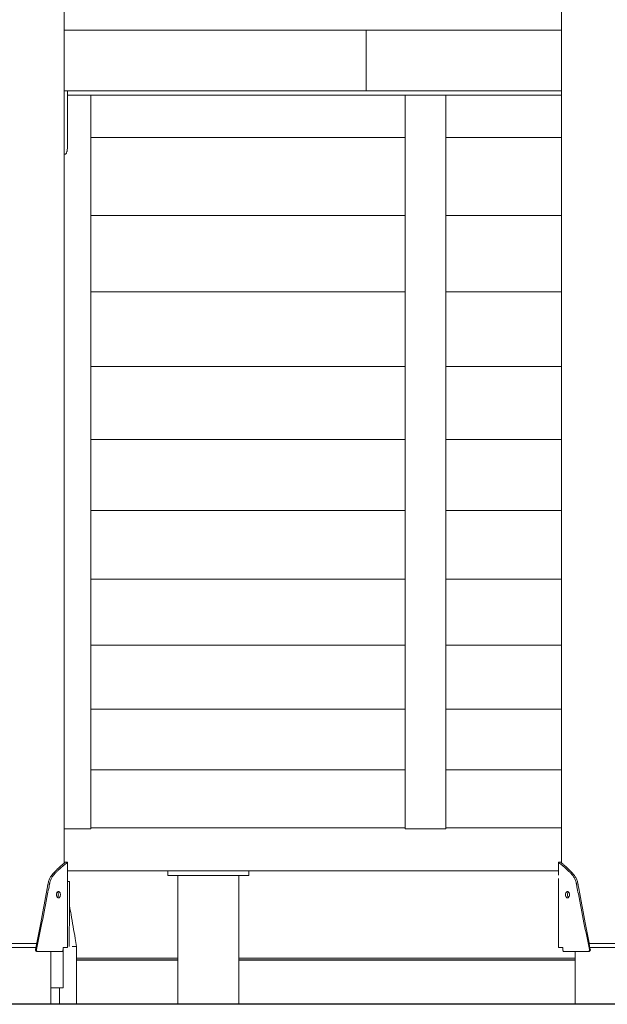
# Model space of a CAD drawing. Units: millimetres. Extents: x 23416 to 52108, y -86974 to -63771.
# Drawn here: x 46435 to 47159, y -86914 to -85702 of the extents above; entities that cross this region are included whole.
import ezdxf

# ---------------------------------------------------------------- set-up
doc = ezdxf.new("R2010")
doc.units = ezdxf.units.MM
doc.header["$LTSCALE"] = 0.5

msp = doc.modelspace()

# ---------------------------------------------------------------- linework, layer by layer
at = {"color": 0, "linetype": 'Continuous', "lineweight": 0}
for p, q in [((46490.3, -86740.4), (46490.3, -85577.3)), ((47103.2, -86740.4), (47103.2, -85581.5)), ((46490.3, -85714.5), (46862.4, -85714.5)), ((46862.4, -85789.5), (46862.4, -85714.5)), ((46862.4, -85714.5), (47103.2, -85714.5)), ((46862.4, -85789.5), (46490.3, -85789.5)), ((46494.3, -85847.5), (46494.3, -85789.5)), ((46862.4, -85789.5), (47103.2, -85789.5)), ((47103.2, -85794.5), (46494.3, -85794.5)), ((46522.8, -86698.5), (46522.8, -85794.5)), ((46910.3, -85794.5), (46910.3, -86698.5)), ((46960.3, -86698.5), (46960.3, -85794.5)), ((46490.3, -85867.5), (46490.5, -85867.5)), ((46490.3, -86698.5), (46522.8, -86698.5)), ((46910.3, -86697.2), (46522.8, -86697.2)), ((46910.3, -86698.5), (46960.3, -86698.5)), ((47103.2, -86697.2), (46960.3, -86697.2)), ((46494.3, -86755.5), (46494.3, -86739.5)), ((46494.3, -86749.9), (47099.2, -86749.9)), ((46617.8, -86749.9), (46617.8, -86755.9)), ((46717.8, -86749.9), (46717.8, -86755.9)), ((47099.2, -86755.5), (47099.2, -86739.5)), ((46717.8, -86755.9), (46617.8, -86755.9)), ((46630.3, -86755.9), (46630.3, -86914.5)), ((46705.3, -86755.9), (46705.3, -86914.5)), ((46494.3, -86763.3), (46496.8, -86763.3)), ((46494.3, -86844.5), (46494.3, -86763.5)), ((46496.8, -86763.3), (46496.8, -86768.3)), ((46496.8, -86793.3), (46496.8, -86768.3)), ((47099.2, -86844.5), (47099.2, -86763.5)), ((46496.2, -86843.3), (46496.8, -86793.3)), ((46456.4, -86839.5), (46414.2, -86839.5)), ((46415.2, -86844.5), (46455.4, -86844.5)), ((46488.8, -86844.5), (46488.8, -86894)), ((46494.1, -86844.5), (46494.1, -86844.5)), ((46505.4, -86843.3), (46499.9, -86843.3)), ((46505.4, -86914.5), (46505.4, -86843.3)), ((47179.3, -86839.5), (47137.1, -86839.5)), ((47138, -86844.5), (47178.3, -86844.5)), ((46473.5, -86914.5), (46473.5, -86849.5)), ((46473.8, -86894), (46473.8, -86849.5)), ((46630.3, -86857.8), (46505.4, -86857.8)), ((46505.4, -86859.8), (46630.3, -86859.8)), ((46630.3, -86860), (46505.4, -86860)), ((47120, -86857.8), (46705.3, -86857.8)), ((46705.3, -86859.8), (47120, -86859.8)), ((47120, -86860), (46705.3, -86860)), ((47120, -86914.5), (47120, -86849.5)), ((46473.8, -86894), (46488.8, -86894)), ((46484.2, -86914.5), (46484.2, -86894))]:
    msp.add_line(p, q, dxfattribs=at)
at = {"color": 253, "linetype": 'Continuous', "lineweight": 0}
for p, q in [((46910.3, -85846.7), (46522.8, -85846.7)), ((47103.2, -85846.7), (46960.3, -85846.7)), ((46910.3, -85943), (46522.8, -85943)), ((47103.2, -85943), (46960.3, -85943)), ((46910.3, -86036.8), (46522.8, -86036.8)), ((47103.2, -86036.8), (46960.3, -86036.8)), ((46910.3, -86129), (46522.8, -86129)), ((47103.2, -86129), (46960.3, -86129)), ((46910.3, -86218.7), (46522.8, -86218.7)), ((47103.2, -86218.7), (46960.3, -86218.7)), ((46910.3, -86306.1), (46522.8, -86306.1)), ((47103.2, -86306.1), (46960.3, -86306.1)), ((46910.3, -86390.7), (46522.8, -86390.7)), ((47103.2, -86390.7), (46960.3, -86390.7)), ((46910.3, -86472.3), (46522.8, -86472.3)), ((47103.2, -86472.3), (46960.3, -86472.3)), ((46910.3, -86550.8), (46522.8, -86550.8)), ((47103.2, -86550.8), (46960.3, -86550.8)), ((46910.3, -86625.8), (46522.8, -86625.8)), ((47103.2, -86625.8), (46960.3, -86625.8))]:
    msp.add_line(p, q, dxfattribs=at)
at = {"color": 6}
msp.add_line((52085.9, -86914.5), (24116.4, -86914.5), dxfattribs=at)
at = {"color": 0, "linetype": 'Continuous', "lineweight": 0}
for points, knots in [([(46490.5, -85867.5), (46490.8, -85867.5), (46491, -85867.5), (46491.4, -85867.3), (46491.6, -85867.3), (46492, -85867), (46492.2, -85866.9), (46492.5, -85866.5), (46492.7, -85866.3), (46493, -85865.8), (46493.1, -85865.5), (46493.3, -85864.8), (46493.4, -85864.5), (46493.6, -85863.8), (46493.7, -85863.4), (46493.8, -85862.5), (46493.9, -85862.1), (46494, -85860.7), (46494.1, -85859.7), (46494.2, -85857.6), (46494.2, -85856.4), (46494.3, -85853.9), (46494.3, -85852.6), (46494.3, -85850), (46494.3, -85848.7), (46494.3, -85847.5)], [32.635629, 32.635629, 32.635629, 32.635629, 34.567296, 34.567296, 36.498962, 36.498962, 38.430629, 38.430629, 40.362296, 40.362296, 42.293962, 42.293962, 44.225629, 44.225629, 46.157295, 46.157295, 48.088962, 48.088962, 51.858742, 51.858742, 55.628522, 55.628522, 59.398302, 59.398302, 63.168083, 63.168083, 63.168083, 63.168083]), ([(46491.3, -86739.5), (46491.3, -86739.5), (46491.1, -86739.7), (46490.2, -86740.5), (46489.5, -86741.1), (46488.1, -86742.3), (46487.6, -86742.7), (46486.5, -86743.7), (46485.9, -86744.3), (46484.6, -86745.4), (46483.9, -86746.1), (46482.4, -86747.4), (46481.7, -86748.1), (46480.1, -86749.7), (46479.3, -86750.5), (46477.6, -86752.2), (46476.8, -86753.1), (46475.7, -86754.4), (46475.4, -86754.6), (46475, -86755.1), (46474.8, -86755.4), (46474.2, -86756.2), (46473.8, -86756.7), (46473.1, -86757.9), (46472.8, -86758.5), (46472.1, -86759.7), (46471.9, -86760.4), (46471.1, -86762.4), (46470.7, -86763.8), (46470.3, -86765.6), (46470.2, -86766), (46470.1, -86766.7), (46470, -86767.1), (46469.8, -86768.2), (46469.7, -86768.9), (46469.1, -86772.6), (46468.5, -86775.5), (46465.9, -86790.3), (46463.6, -86802.1), (46459.3, -86825), (46457.1, -86836), (46454.9, -86847.1)], [243.944668, 243.944668, 243.944668, 243.944668, 252.969578, 252.969578, 262.336178, 262.336178, 267.098296, 267.098296, 271.884324, 271.884324, 276.675967, 276.675967, 281.457102, 281.457102, 286.166761, 286.166761, 291.095585, 291.095585, 292.34462, 292.34462, 293.497301, 293.497301, 295.796295, 295.796295, 298.07371, 298.07371, 300.33291, 300.33291, 304.799314, 304.799314, 305.724606, 305.724606, 306.834968, 306.834968, 309.055584, 309.055584, 317.936567, 317.936567, 353.735969, 353.735969, 387.053896, 387.053896, 387.053896, 387.053896]), ([(46494.3, -86739.5), (46494.3, -86739.5), (46494.1, -86739.7), (46493.1, -86740.5), (46492.4, -86741.1), (46491, -86742.3), (46490.4, -86742.7), (46489.2, -86743.7), (46488.6, -86744.3), (46487.2, -86745.4), (46486.5, -86746.1), (46485, -86747.4), (46484.2, -86748.1), (46482.5, -86749.7), (46481.7, -86750.5), (46479.9, -86752.2), (46479, -86753.1), (46477.8, -86754.4), (46477.6, -86754.6), (46477.1, -86755.1), (46476.9, -86755.4), (46476.3, -86756.2), (46475.9, -86756.7), (46475.1, -86757.9), (46474.8, -86758.5), (46474.1, -86759.7), (46473.8, -86760.4), (46473, -86762.4), (46472.6, -86763.8), (46472.2, -86765.6), (46472.1, -86766), (46472, -86766.7), (46471.9, -86767.1), (46471.7, -86768.2), (46471.6, -86768.9), (46470.9, -86772.6), (46470.3, -86775.5), (46467.5, -86790.3), (46465.2, -86802.1), (46460.5, -86825), (46458.3, -86836), (46456, -86847.1)], [243.944668, 243.944668, 243.944668, 243.944668, 252.969578, 252.969578, 262.336178, 262.336178, 267.098296, 267.098296, 271.884324, 271.884324, 276.675967, 276.675967, 281.457102, 281.457102, 286.166761, 286.166761, 291.095585, 291.095585, 292.34462, 292.34462, 293.497301, 293.497301, 295.796295, 295.796295, 298.07371, 298.07371, 300.33291, 300.33291, 304.799314, 304.799314, 305.724606, 305.724606, 306.834968, 306.834968, 309.055584, 309.055584, 317.936567, 317.936567, 353.735969, 353.735969, 387.032794, 387.032794, 387.032794, 387.032794]), ([(46491.1, -86739.5), (46491.1, -86739.5), (46490.9, -86739.7), (46490.4, -86740.1), (46490.3, -86740.1), (46490.3, -86740.2)], [243.944668, 243.944668, 243.944668, 243.944668, 252.969578, 252.969578, 253.601079, 253.601079, 253.601079, 253.601079]), ([(47099.2, -86739.5), (47099.2, -86739.5), (47099.4, -86739.7), (47100.4, -86740.5), (47101.1, -86741.1), (47102.5, -86742.3), (47103.1, -86742.7), (47104.2, -86743.7), (47104.9, -86744.3), (47106.3, -86745.4), (47107, -86746.1), (47108.5, -86747.4), (47109.3, -86748.1), (47111, -86749.7), (47111.8, -86750.5), (47113.6, -86752.2), (47114.5, -86753.1), (47115.7, -86754.4), (47115.9, -86754.6), (47116.3, -86755.1), (47116.6, -86755.4), (47117.2, -86756.2), (47117.6, -86756.7), (47118.3, -86757.9), (47118.7, -86758.5), (47119.4, -86759.7), (47119.7, -86760.4), (47120.5, -86762.4), (47120.9, -86763.8), (47121.3, -86765.6), (47121.4, -86766), (47121.5, -86766.7), (47121.6, -86767.1), (47121.8, -86768.2), (47121.9, -86768.9), (47122.6, -86772.6), (47123.2, -86775.5), (47126, -86790.3), (47128.3, -86802.1), (47132.9, -86825), (47135.2, -86836), (47137.5, -86847.1)], [243.944668, 243.944668, 243.944668, 243.944668, 252.969578, 252.969578, 262.336178, 262.336178, 267.098296, 267.098296, 271.884324, 271.884324, 276.675967, 276.675967, 281.457102, 281.457102, 286.166761, 286.166761, 291.095585, 291.095585, 292.34462, 292.34462, 293.497301, 293.497301, 295.796295, 295.796295, 298.07371, 298.07371, 300.33291, 300.33291, 304.799314, 304.799314, 305.724606, 305.724606, 306.834968, 306.834968, 309.055584, 309.055584, 317.936567, 317.936567, 353.735969, 353.735969, 387.032794, 387.032794, 387.032794, 387.032794]), ([(47102.2, -86739.5), (47102.2, -86739.5), (47102.4, -86739.7), (47103.3, -86740.5), (47104, -86741.1), (47105.4, -86742.3), (47105.9, -86742.7), (47107, -86743.7), (47107.6, -86744.3), (47108.9, -86745.4), (47109.6, -86746.1), (47111, -86747.4), (47111.8, -86748.1), (47113.4, -86749.7), (47114.2, -86750.5), (47115.8, -86752.2), (47116.7, -86753.1), (47117.8, -86754.4), (47118, -86754.6), (47118.5, -86755.1), (47118.7, -86755.4), (47119.3, -86756.2), (47119.6, -86756.7), (47120.4, -86757.9), (47120.7, -86758.5), (47121.3, -86759.7), (47121.6, -86760.4), (47122.4, -86762.4), (47122.8, -86763.8), (47123.2, -86765.6), (47123.2, -86766), (47123.4, -86766.7), (47123.4, -86767.1), (47123.6, -86768.2), (47123.8, -86768.9), (47124.4, -86772.6), (47124.9, -86775.5), (47127.6, -86790.3), (47129.8, -86802.1), (47134.2, -86825), (47136.4, -86836), (47138.5, -86847.1)], [243.944668, 243.944668, 243.944668, 243.944668, 252.969578, 252.969578, 262.336178, 262.336178, 267.098296, 267.098296, 271.884324, 271.884324, 276.675967, 276.675967, 281.457102, 281.457102, 286.166761, 286.166761, 291.095585, 291.095585, 292.34462, 292.34462, 293.497301, 293.497301, 295.796295, 295.796295, 298.07371, 298.07371, 300.33291, 300.33291, 304.799314, 304.799314, 305.724606, 305.724606, 306.834968, 306.834968, 309.055584, 309.055584, 317.936567, 317.936567, 353.735969, 353.735969, 387.053896, 387.053896, 387.053896, 387.053896]), ([(46494.3, -86755.5), (46494.3, -86755.5), (46494.3, -86755.6), (46494.3, -86756), (46494.3, -86756.3), (46494.2, -86757), (46494.2, -86757.5), (46494.2, -86758.4), (46494.2, -86759), (46494.2, -86759.5)], [6.283186, 6.283186, 6.283186, 6.283186, 7.845126, 7.845126, 9.417353, 9.417353, 10.99281, 10.99281, 12.566369, 12.566369, 12.566369, 12.566369]), ([(46494.2, -86759.5), (46494.2, -86760), (46494.2, -86760.5), (46494.2, -86761.5), (46494.2, -86761.9), (46494.3, -86762.7), (46494.3, -86763), (46494.3, -86763.4), (46494.3, -86763.5), (46494.3, -86763.5), (46494.3, -86763.5), (46494.3, -86763.5)], [12.566369, 12.566369, 12.566369, 12.566369, 14.139861, 14.139861, 15.715247, 15.715247, 17.287546, 17.287546, 18.849555, 18.849555, 18.849557, 18.849557, 18.849557, 18.849557]), ([(47099.3, -86759.5), (47099.3, -86760), (47099.3, -86760.5), (47099.3, -86761.5), (47099.2, -86761.9), (47099.2, -86762.7), (47099.2, -86763), (47099.2, -86763.4), (47099.2, -86763.5), (47099.2, -86763.5), (47099.2, -86763.5), (47099.2, -86763.5)], [12.566369, 12.566369, 12.566369, 12.566369, 14.139861, 14.139861, 15.715247, 15.715247, 17.287546, 17.287546, 18.849555, 18.849555, 18.849557, 18.849557, 18.849557, 18.849557]), ([(46480.5, -86779.5), (46480.5, -86779), (46480.5, -86778.4), (46480.8, -86777.5), (46481, -86777), (46481.5, -86776.3), (46481.8, -86776), (46482.5, -86775.6), (46482.8, -86775.5), (46483.5, -86775.5), (46483.8, -86775.6), (46484.4, -86776), (46484.7, -86776.3), (46485.1, -86777), (46485.3, -86777.5), (46485.5, -86778.4), (46485.6, -86779), (46485.6, -86779.5)], [0, 0, 0, 0, 1.563945, 1.563945, 3.127891, 3.127891, 4.705878, 4.705878, 6.283866, 6.283866, 7.861048, 7.861048, 9.43823, 9.43823, 11.002299, 11.002299, 12.566367, 12.566367, 12.566367, 12.566367]), ([(46485.6, -86779.5), (46485.6, -86780), (46485.5, -86780.5), (46485.3, -86781.5), (46485.1, -86781.9), (46484.7, -86782.7), (46484.4, -86783), (46483.8, -86783.4), (46483.5, -86783.5), (46482.8, -86783.5), (46482.5, -86783.4), (46481.8, -86783), (46481.5, -86782.7), (46481, -86781.9), (46480.8, -86781.5), (46480.5, -86780.5), (46480.5, -86780), (46480.5, -86779.5)], [12.566367, 12.566367, 12.566367, 12.566367, 14.130318, 14.130318, 15.694268, 15.694268, 17.271572, 17.271572, 18.848876, 18.848876, 20.426742, 20.426742, 22.004607, 22.004607, 23.568674, 23.568674, 25.132741, 25.132741, 25.132741, 25.132741]), ([(46481.9, -86776), (46482, -86776.2), (46482.2, -86776.4), (46482.6, -86777), (46482.7, -86777.5), (46482.9, -86778.4), (46483, -86779), (46483, -86779.5)], [8.34245, 8.34245, 8.34245, 8.34245, 9.43823, 9.43823, 11.002299, 11.002299, 12.566367, 12.566367, 12.566367, 12.566367]), ([(46483, -86779.5), (46483, -86780), (46482.9, -86780.5), (46482.7, -86781.5), (46482.6, -86781.9), (46482.2, -86782.6), (46482, -86782.8), (46481.9, -86783)], [12.566367, 12.566367, 12.566367, 12.566367, 14.130318, 14.130318, 15.694268, 15.694268, 16.790276, 16.790276, 16.790276, 16.790276]), ([(47113, -86779.5), (47113, -86779), (47112.9, -86778.4), (47112.7, -86777.5), (47112.4, -86777), (47111.9, -86776.3), (47111.6, -86776), (47111, -86775.6), (47110.7, -86775.5), (47110, -86775.5), (47109.7, -86775.6), (47109.1, -86776), (47108.8, -86776.3), (47108.4, -86777), (47108.2, -86777.5), (47108, -86778.4), (47107.9, -86779), (47107.9, -86779.5)], [0, 0, 0, 0, 1.563945, 1.563945, 3.127891, 3.127891, 4.705878, 4.705878, 6.283866, 6.283866, 7.861048, 7.861048, 9.43823, 9.43823, 11.002299, 11.002299, 12.566367, 12.566367, 12.566367, 12.566367]), ([(47107.9, -86779.5), (47107.9, -86780), (47108, -86780.5), (47108.2, -86781.5), (47108.4, -86781.9), (47108.8, -86782.7), (47109.1, -86783), (47109.7, -86783.4), (47110, -86783.5), (47110.7, -86783.5), (47111, -86783.4), (47111.6, -86783), (47111.9, -86782.7), (47112.4, -86781.9), (47112.7, -86781.5), (47112.9, -86780.5), (47113, -86780), (47113, -86779.5)], [12.566367, 12.566367, 12.566367, 12.566367, 14.130318, 14.130318, 15.694268, 15.694268, 17.271572, 17.271572, 18.848876, 18.848876, 20.426742, 20.426742, 22.004607, 22.004607, 23.568674, 23.568674, 25.132741, 25.132741, 25.132741, 25.132741]), ([(47111.6, -86776), (47111.4, -86776.2), (47111.3, -86776.4), (47110.9, -86777), (47110.7, -86777.5), (47110.5, -86778.4), (47110.5, -86779), (47110.5, -86779.5)], [8.34245, 8.34245, 8.34245, 8.34245, 9.43823, 9.43823, 11.002299, 11.002299, 12.566367, 12.566367, 12.566367, 12.566367]), ([(47110.5, -86779.5), (47110.5, -86780), (47110.5, -86780.5), (47110.7, -86781.5), (47110.9, -86781.9), (47111.3, -86782.6), (47111.4, -86782.8), (47111.6, -86783)], [12.566367, 12.566367, 12.566367, 12.566367, 14.130318, 14.130318, 15.694268, 15.694268, 16.790276, 16.790276, 16.790276, 16.790276]), ([(46496.8, -86793.3), (46497.4, -86796.9), (46498, -86800.4), (46500.3, -86813.8), (46502, -86823.6), (46504.3, -86836.8), (46504.8, -86840.1), (46505.4, -86843.3)], [0, 0, 0, 0, 10.737309, 10.737309, 40.737309, 40.737309, 50.737309, 50.737309, 50.737309, 50.737309]), ([(46454.9, -86847.1), (46454.9, -86847.1), (46454.9, -86847.3), (46454.9, -86847.5), (46454.9, -86847.7), (46454.9, -86847.9), (46455, -86848.1), (46455, -86848.3), (46455.1, -86848.5), (46455.3, -86848.7), (46455.4, -86848.8), (46455.5, -86849), (46455.7, -86849.1), (46455.9, -86849.2), (46456, -86849.3), (46456.2, -86849.4), (46456.4, -86849.5), (46456.6, -86849.5), (46456.7, -86849.5), (46456.8, -86849.5)], [0, 0, 0, 0, 0.186476, 0.380543, 0.581708, 0.789294, 1.002448, 1.220144, 1.441204, 1.664334, 1.888164, 2.1113, 2.332373, 2.550091, 2.76328, 2.970914, 3.172142, 3.366289, 3.55286, 3.55286, 3.55286, 3.55286]), ([(46456, -86847.1), (46456, -86847.1), (46456, -86847.2), (46455.9, -86847.4), (46456, -86847.6), (46456, -86847.9), (46456, -86848.1), (46456.1, -86848.3), (46456.2, -86848.5), (46456.3, -86848.7), (46456.4, -86848.8), (46456.6, -86849), (46456.7, -86849.1), (46456.9, -86849.2), (46457.1, -86849.3), (46457.3, -86849.4), (46457.5, -86849.5), (46457.6, -86849.5), (46457.8, -86849.5), (46457.8, -86849.5)], [0, 0, 0, 0, 0.187332, 0.382381, 0.584651, 0.793463, 1.007948, 1.227065, 1.449614, 1.674276, 1.899652, 2.124319, 2.346881, 2.566018, 2.780534, 2.989387, 3.191714, 3.386835, 3.574252, 3.574252, 3.574252, 3.574252]), ([(46487.8, -86849.5), (46487.8, -86849.5), (46487.8, -86849.5), (46487.9, -86849.5), (46488, -86849.4), (46488.1, -86849.4), (46488.2, -86849.3), (46488.2, -86849.2), (46488.3, -86849.1), (46488.4, -86849), (46488.4, -86848.8), (46488.5, -86848.7), (46488.5, -86848.5), (46488.6, -86848.4), (46488.6, -86848.2), (46488.6, -86848), (46488.6, -86847.8), (46488.7, -86847.7), (46488.7, -86847.5), (46488.7, -86847.5)], [0, 0, 0, 0, 0.169232, 0.343841, 0.523391, 0.707347, 0.89507, 1.085833, 1.278826, 1.473183, 1.667996, 1.862346, 2.055326, 2.246065, 2.433754, 2.617663, 2.797153, 2.971686, 3.14083, 3.14083, 3.14083, 3.14083]), ([(47105.7, -86849.5), (47105.7, -86849.5), (47105.6, -86849.5), (47105.5, -86849.5), (47105.5, -86849.4), (47105.4, -86849.4), (47105.3, -86849.3), (47105.2, -86849.2), (47105.2, -86849.1), (47105.1, -86849), (47105, -86848.8), (47105, -86848.7), (47104.9, -86848.5), (47104.9, -86848.4), (47104.9, -86848.2), (47104.8, -86848), (47104.8, -86847.8), (47104.8, -86847.7), (47104.8, -86847.5), (47104.8, -86847.5)], [0, 0, 0, 0, 0.169232, 0.343841, 0.523391, 0.707347, 0.89507, 1.085833, 1.278826, 1.473183, 1.667996, 1.862346, 2.055326, 2.246065, 2.433754, 2.617663, 2.797153, 2.971686, 3.14083, 3.14083, 3.14083, 3.14083]), ([(47137.5, -86847.1), (47137.5, -86847.1), (47137.5, -86847.2), (47137.5, -86847.4), (47137.5, -86847.6), (47137.5, -86847.9), (47137.5, -86848.1), (47137.4, -86848.3), (47137.3, -86848.5), (47137.2, -86848.7), (47137, -86848.8), (47136.9, -86849), (47136.7, -86849.1), (47136.6, -86849.2), (47136.4, -86849.3), (47136.2, -86849.4), (47136, -86849.5), (47135.8, -86849.5), (47135.7, -86849.5), (47135.7, -86849.5)], [0, 0, 0, 0, 0.187332, 0.382381, 0.584651, 0.793463, 1.007948, 1.227065, 1.449614, 1.674276, 1.899652, 2.124319, 2.346881, 2.566018, 2.780534, 2.989387, 3.191714, 3.386835, 3.574252, 3.574252, 3.574252, 3.574252]), ([(47138.5, -86847.1), (47138.5, -86847.1), (47138.6, -86847.3), (47138.6, -86847.5), (47138.6, -86847.7), (47138.5, -86847.9), (47138.5, -86848.1), (47138.4, -86848.3), (47138.3, -86848.5), (47138.2, -86848.7), (47138.1, -86848.8), (47137.9, -86849), (47137.8, -86849.1), (47137.6, -86849.2), (47137.4, -86849.3), (47137.2, -86849.4), (47137.1, -86849.5), (47136.9, -86849.5), (47136.8, -86849.5), (47136.7, -86849.5)], [0, 0, 0, 0, 0.186476, 0.380543, 0.581708, 0.789294, 1.002448, 1.220144, 1.441204, 1.664334, 1.888164, 2.1113, 2.332373, 2.550091, 2.76328, 2.970914, 3.172142, 3.366289, 3.55286, 3.55286, 3.55286, 3.55286]), ([(47136.7, -86849.5), (47136.7, -86849.5), (47136.7, -86849.5), (47136.7, -86849.5), (47136.4, -86849.5), (47136, -86849.5), (47135.7, -86849.5)], [-0.05409, -0.05409, -0.05409, -0.05409, -0.01986, -0.01986, -0.01986, 2.947646, 2.947646, 2.947646, 2.947646])]:
    msp.add_open_spline(points, degree=3, knots=knots, dxfattribs=at)
for points, degree in [([(46491.1, -86739.5), (46491.3, -86739.5)], 1), ([(46491.3, -86739.5), (46494.3, -86739.5)], 1), ([(47102.2, -86739.5), (47099.2, -86739.5)], 1), ([(46488.7, -86847.5), (46488.7, -86846.5), (46488.7, -86845.5), (46488.7, -86844.5)], 3), ([(47104.8, -86847.5), (47104.8, -86846.5), (47104.8, -86845.5), (47104.8, -86844.5)], 3), ([(46457.8, -86849.5), (46457.5, -86849.5), (46457.1, -86849.5), (46456.8, -86849.5)], 3), ([(46487.5, -86849.5), (46487.5, -86849.5), (46487.5, -86849.5), (46487.5, -86849.5)], 3)]:
    msp.add_open_spline(points, degree=degree, dxfattribs=at)
for points, weights, degree in [([(46488.7, -86844.5), (46492.3, -86844.5), (46494.1, -86844.5), (46494.1, -86844.5)], [0.999010355773, 0.983821199164, 0.984596601596, 1], 3), ([(46488.7, -86844.5), (46492.5, -86844.5), (46494.3, -86844.5), (46494.3, -86844.5)], [1, 0.983794855956, 0.984269377849, 1], 3), ([(47104.8, -86844.5), (47101, -86844.5), (47099.2, -86844.5), (47099.2, -86844.5)], [1, 0.983794855956, 0.984269377849, 1], 3), ([(46457.8, -86849.5), (46477.8, -86849.5), (46487.8, -86849.5)], [1, 0.938663643245, 1], 2), ([(46473.5, -86849.5), (46482.2, -86849.5), (46487.5, -86849.5)], [0.969629329477, 0.966311221693, 1], 2), ([(47135.7, -86849.5), (47115.6, -86849.5), (47105.7, -86849.5)], [1, 0.93866364337, 1], 2)]:
    msp.add_rational_spline(points, weights, degree=degree, dxfattribs=at)

doc.saveas('drawing.dxf')
